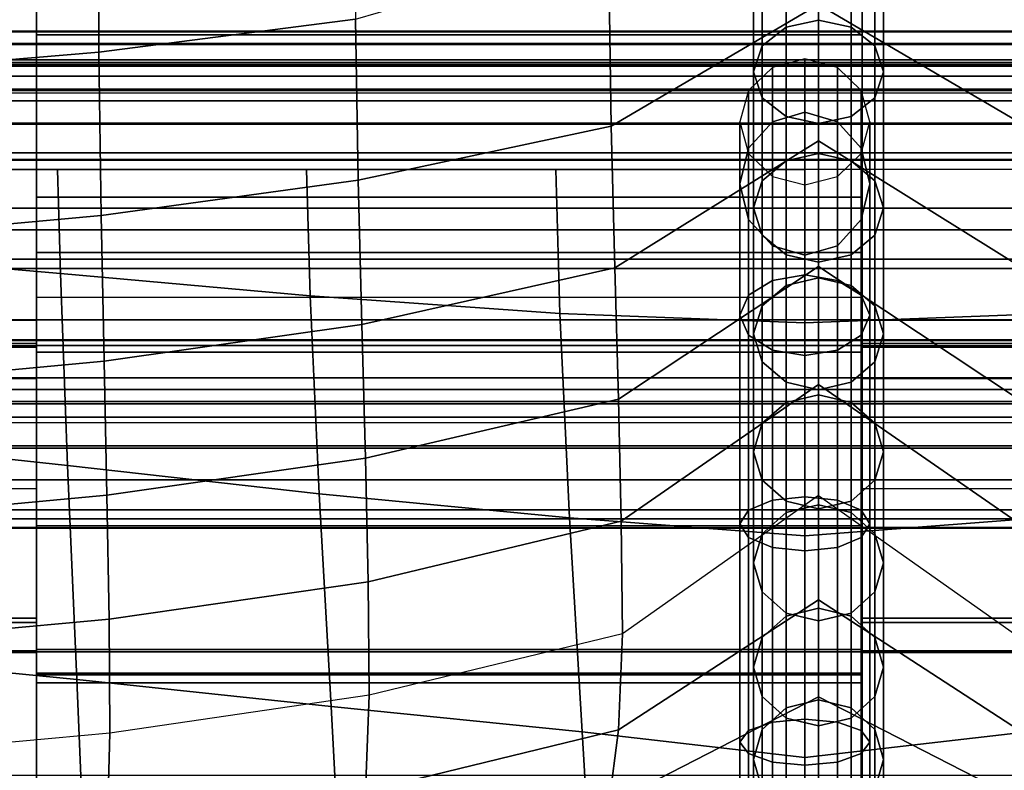
# Model space of a CAD drawing. Units: inches. Extents: x -11.8 to 11.8, y -12.4 to 12.
# Drawn here: x 5.7 to 7.2, y 4.1 to 5.2 of the extents above; entities that cross this region are included whole.
import ezdxf

# ---------------------------------------------------------------- set-up
doc = ezdxf.new("R2010")
doc.units = ezdxf.units.IN
doc.header["$MEASUREMENT"] = 0
for name, color, linetype in [('Knoll Studio Chair Belting Strap', 2, 'Continuous'), ('Knoll Studio Chair Cushion', 2, 'Continuous'), ('Knoll Studio Chair Frame', 2, 'Continuous')]:
    doc.layers.add(name, color=color, linetype=linetype)

msp = doc.modelspace()

# ---------------------------------------------------------------- linework, layer by layer
at = {"layer": 'Knoll Studio Chair Belting Strap'}
for points in [[(5.7176, 5.9289, 9.5721), (5.7176, 5.4544, 8.7926), (5.7176, 5.2142, 8.89), (5.7176, 5.6872, 9.6689)], [(6.9882, 5.9289, 9.5721), (6.9882, 5.6872, 9.6689), (6.9882, 5.2142, 8.89), (6.9882, 5.4544, 8.7926)], [(5.7176, 5.6872, 9.6689), (5.7176, 5.2142, 8.89), (6.9882, 5.2142, 8.89), (6.9882, 5.6872, 9.6689)], [(5.7176, 5.4544, 8.7926), (6.9882, 5.4544, 8.7926), (6.9882, 4.9641, 8.0228), (5.7176, 4.9641, 8.0228)], [(5.7176, 5.4544, 8.7926), (5.7176, 4.9641, 8.0228), (5.7176, 4.7256, 8.1208), (5.7176, 5.2142, 8.89)], [(6.9882, 4.9641, 8.0228), (6.9882, 5.4544, 8.7926), (6.9882, 5.2142, 8.89), (6.9882, 4.7256, 8.1208)], [(5.7176, 5.2199, 7.2186), (5.7176, 5.1685, 7.1281), (4.4471, 5.1685, 7.1281), (4.4471, 5.2199, 7.2186)], [(5.7176, 5.2189, 7.3227), (5.7176, 5.2199, 7.2186), (4.4471, 5.2199, 7.2186), (4.4471, 5.2189, 7.3227)], [(5.7176, 5.1658, 7.4122), (5.7176, 5.2189, 7.3227), (4.4471, 5.2189, 7.3227), (4.4471, 5.1658, 7.4122)], [(5.7176, 5.1685, 7.1281), (5.7176, 5.2199, 7.2186), (6.9882, 5.2199, 7.2186), (6.9882, 5.1685, 7.1281)], [(6.9882, 5.2189, 7.3227), (6.9882, 5.2199, 7.2186), (5.7176, 5.2199, 7.2186), (5.7176, 5.2189, 7.3227)], [(5.7176, 5.0263, 7.2688), (5.7176, 5.2199, 7.2186), (5.7176, 5.2189, 7.3227), (5.7176, 5.1658, 7.4122)], [(5.7176, 5.0263, 7.2688), (5.7176, 5.1685, 7.1281), (5.7176, 5.2199, 7.2186)], [(5.7176, 5.0263, 7.2688), (5.7176, 5.2199, 7.2186), (5.7176, 5.1685, 7.1281)], [(5.7176, 5.0263, 7.2688), (5.7176, 5.1658, 7.4122), (5.7176, 5.2189, 7.3227), (5.7176, 5.2199, 7.2186)], [(5.7176, 5.2189, 7.3227), (5.7176, 5.1658, 7.4122), (6.9882, 5.1658, 7.4122), (6.9882, 5.2189, 7.3227)], [(5.7176, 5.2142, 8.89), (5.7176, 4.7256, 8.1208), (6.9882, 4.7256, 8.1208), (6.9882, 5.2142, 8.89)], [(6.9882, 5.2199, 7.2186), (6.9882, 5.1685, 7.1281), (6.9882, 5.0263, 7.2688)], [(6.9882, 5.1658, 7.4122), (6.9882, 5.2189, 7.3227), (6.9882, 5.2199, 7.2186), (6.9882, 5.0263, 7.2688)], [(6.9882, 5.0263, 7.2688), (6.9882, 5.1658, 7.4122), (6.9882, 5.2189, 7.3227), (6.9882, 5.2199, 7.2186)], [(6.9882, 5.0263, 7.2688), (6.9882, 5.2199, 7.2186), (6.9882, 5.1685, 7.1281)], [(8.2588, 5.2199, 7.2186), (8.2588, 5.1685, 7.1281), (6.9882, 5.1685, 7.1281), (6.9882, 5.2199, 7.2186)], [(8.2588, 5.2189, 7.3227), (8.2588, 5.2199, 7.2186), (6.9882, 5.2199, 7.2186), (6.9882, 5.2189, 7.3227)], [(8.2588, 5.1658, 7.4122), (8.2588, 5.2189, 7.3227), (6.9882, 5.2189, 7.3227), (6.9882, 5.1658, 7.4122)], [(5.7176, 5.1685, 7.1281), (5.7176, 4.8687, 6.8252), (4.4471, 4.8687, 6.8252), (4.4471, 5.1685, 7.1281)], [(6.9882, 5.1685, 7.1281), (6.9882, 4.8687, 6.8252), (5.7176, 4.8687, 6.8252), (5.7176, 5.1685, 7.1281)], [(5.7176, 5.0263, 7.2688), (5.7176, 4.7265, 6.9659), (5.7176, 4.8687, 6.8252), (5.7176, 5.1685, 7.1281)], [(5.7176, 5.0263, 7.2688), (5.7176, 5.1685, 7.1281), (5.7176, 4.8687, 6.8252), (5.7176, 4.7265, 6.9659)], [(8.2588, 5.1685, 7.1281), (8.2588, 4.8687, 6.8252), (6.9882, 4.8687, 6.8252), (6.9882, 5.1685, 7.1281)], [(6.9882, 5.0263, 7.2688), (6.9882, 5.1685, 7.1281), (6.9882, 4.8687, 6.8252), (6.9882, 4.7265, 6.9659)], [(5.7176, 5.1658, 7.4122), (4.4471, 5.1658, 7.4122), (4.4471, 4.7751, 7.792), (5.7176, 4.7751, 7.792)], [(6.9882, 4.879, 7.691), (6.9882, 5.1658, 7.4122), (5.7176, 5.1658, 7.4122), (5.7176, 4.879, 7.691)], [(5.7176, 4.7396, 7.5477), (5.7176, 5.0263, 7.2688), (5.7176, 5.1658, 7.4122), (5.7176, 4.7751, 7.792)], [(5.7176, 4.7396, 7.5477), (5.7176, 4.879, 7.691), (5.7176, 5.1658, 7.4122), (5.7176, 5.0263, 7.2688)], [(8.2588, 5.1658, 7.4122), (6.9882, 5.1658, 7.4122), (6.9882, 4.7751, 7.792), (8.2588, 4.7751, 7.792)], [(6.9882, 4.7751, 7.792), (6.9882, 5.1658, 7.4122), (6.9882, 5.0263, 7.2688), (6.9882, 4.7396, 7.5477)], [(6.9882, 4.7396, 7.5477), (6.9882, 4.879, 7.691), (6.9882, 5.1658, 7.4122), (6.9882, 5.0263, 7.2688)], [(5.7176, 4.9641, 8.0228), (6.9882, 4.9641, 8.0228), (6.9882, 4.4583, 7.2632), (5.7176, 4.4583, 7.2632)], [(5.7176, 4.7256, 8.1208), (5.7176, 4.9641, 8.0228), (5.7176, 4.4583, 7.2632), (5.7176, 4.2318, 7.3864)], [(6.9882, 4.7256, 8.1208), (6.9882, 4.2318, 7.3864), (6.9882, 4.4583, 7.2632), (6.9882, 4.9641, 8.0228)], [(6.9882, 4.8103, 7.7347), (6.9882, 4.879, 7.691), (5.7176, 4.879, 7.691), (5.7176, 4.8103, 7.7347)], [(5.7176, 4.879, 7.691), (5.7176, 4.7396, 7.5477), (5.7176, 4.8103, 7.7347)], [(6.9882, 4.879, 7.691), (6.9882, 4.8103, 7.7347), (6.9882, 4.7396, 7.5477)], [(5.7176, 4.8687, 6.8252), (5.7176, 4.7756, 6.772), (4.4471, 4.7756, 6.772), (4.4471, 4.8687, 6.8252)], [(5.7176, 4.7756, 6.772), (5.7176, 4.8687, 6.8252), (6.9882, 4.8687, 6.8252), (6.9882, 4.7756, 6.772)], [(5.7176, 4.8687, 6.8252), (5.7176, 4.7265, 6.9659), (5.7176, 4.6685, 6.7745), (5.7176, 4.7756, 6.772)], [(5.7176, 4.7265, 6.9659), (5.7176, 4.8687, 6.8252), (5.7176, 4.7756, 6.772), (5.7176, 4.6685, 6.7745)], [(6.9882, 4.7265, 6.9659), (6.9882, 4.8687, 6.8252), (6.9882, 4.7756, 6.772), (6.9882, 4.6685, 6.7745)], [(8.2588, 4.8687, 6.8252), (8.2588, 4.7756, 6.772), (6.9882, 4.7756, 6.772), (6.9882, 4.8687, 6.8252)], [(5.7176, 4.7396, 7.5477), (5.7176, 4.4583, 7.2632), (5.7176, 4.7806, 7.7434), (5.7176, 4.8103, 7.7347)], [(6.9882, 4.7396, 7.5477), (6.9882, 4.8103, 7.7347), (6.9882, 4.7806, 7.7434), (6.9882, 4.4583, 7.2632)], [(5.7176, 4.7756, 6.772), (5.7176, 4.6685, 6.7745), (4.4471, 4.6685, 6.7745), (4.4471, 4.7756, 6.772)], [(4.4471, 4.7751, 7.792), (4.4471, 4.7334, 7.8232), (5.7176, 4.7334, 7.8232), (5.7176, 4.7751, 7.792)], [(6.9882, 4.7756, 6.772), (6.9882, 4.6685, 6.7745), (5.7176, 4.6685, 6.7745), (5.7176, 4.7756, 6.772)], [(5.7176, 4.7396, 7.5477), (5.7176, 4.7751, 7.792), (5.7176, 4.7334, 7.8232), (5.7176, 4.685, 7.8425)], [(8.2588, 4.7756, 6.772), (8.2588, 4.6685, 6.7745), (6.9882, 4.6685, 6.7745), (6.9882, 4.7756, 6.772)], [(6.9882, 4.7751, 7.792), (6.9882, 4.7334, 7.8232), (8.2588, 4.7334, 7.8232), (8.2588, 4.7751, 7.792)], [(6.9882, 4.7751, 7.792), (6.9882, 4.7396, 7.5477), (6.9882, 4.685, 7.8425), (6.9882, 4.7334, 7.8232)], [(5.7176, -11.5458, 11.7381), (4.4471, -11.5458, 11.7381), (4.4471, 4.7396, 7.5477), (5.7176, 4.7396, 7.5477)], [(4.4471, 4.7334, 7.8232), (4.4471, 4.685, 7.8425), (5.7176, 4.685, 7.8425), (5.7176, 4.7334, 7.8232)], [(5.7176, 4.3161, 7.4039), (5.7176, 4.4583, 7.2632), (5.7176, 4.7396, 7.5477), (5.7176, 4.5153, 7.6054)], [(5.7176, 4.7396, 7.5477), (5.7176, 4.685, 7.8425), (5.7176, -11.509, 11.9619), (5.7176, -11.5458, 11.7381)], [(6.9882, 4.4583, 7.2632), (6.9882, 4.3161, 7.4039), (6.9882, 4.5153, 7.6054), (6.9882, 4.7396, 7.5477)], [(6.9882, 4.685, 7.8425), (6.9882, 4.7396, 7.5477), (6.9882, -11.5458, 11.7381), (6.9882, -11.509, 11.9619)], [(8.2588, -11.5458, 11.7381), (6.9882, -11.5458, 11.7381), (6.9882, 4.7396, 7.5477), (8.2588, 4.7396, 7.5477)], [(6.9882, 4.7334, 7.8232), (6.9882, 4.685, 7.8425), (8.2588, 4.685, 7.8425), (8.2588, 4.7334, 7.8232)], [(5.7176, 4.6685, 6.7745), (5.7176, 4.7265, 6.9659), (5.7176, 4.578, 6.8319)], [(5.7176, 4.7265, 6.9659), (5.7176, 4.6685, 6.7745), (5.7176, 4.578, 6.8319)], [(5.7176, 4.578, 6.8319), (5.7176, 4.7265, 6.9659), (5.7176, 4.4583, 7.2632), (5.7176, 4.3098, 7.1293)], [(5.7176, 4.7265, 6.9659), (5.7176, 4.578, 6.8319), (5.7176, 4.268, 7.1756), (5.7176, 4.4583, 7.2632)], [(5.7176, 4.7256, 8.1208), (5.7176, 4.2318, 7.3864), (6.9882, 4.2318, 7.3864), (6.9882, 4.7256, 8.1208)], [(6.9882, 4.7265, 6.9659), (6.9882, 4.6685, 6.7745), (6.9882, 4.578, 6.8319)], [(6.9882, 4.7265, 6.9659), (6.9882, 4.578, 6.8319), (6.9882, 4.3098, 7.1293), (6.9882, 4.4583, 7.2632)], [(6.9882, 4.7265, 6.9659), (6.9882, 4.578, 6.8319), (6.9882, 4.268, 7.1756), (6.9882, 4.4583, 7.2632)], [(4.4471, -11.509, 11.9619), (5.7176, -11.509, 11.9619), (5.7176, 4.685, 7.8425), (4.4471, 4.685, 7.8425)], [(6.9882, -11.509, 11.9619), (8.2588, -11.509, 11.9619), (8.2588, 4.685, 7.8425), (6.9882, 4.685, 7.8425)], [(5.7176, 4.6685, 6.7745), (5.7176, 4.578, 6.8319), (4.4471, 4.578, 6.8319), (4.4471, 4.6685, 6.7745)], [(5.7176, 4.578, 6.8319), (5.7176, 4.6685, 6.7745), (6.9882, 4.6685, 6.7745), (6.9882, 4.578, 6.8319)], [(8.2588, 4.6685, 6.7745), (8.2588, 4.578, 6.8319), (6.9882, 4.578, 6.8319), (6.9882, 4.6685, 6.7745)], [(5.7176, 4.578, 6.8319), (5.7176, 4.3098, 7.1293), (4.4471, 4.3098, 7.1293), (4.4471, 4.578, 6.8319)], [(5.7176, 4.268, 7.1756), (5.7176, 4.578, 6.8319), (6.9882, 4.578, 6.8319), (6.9882, 4.268, 7.1756)], [(8.2588, 4.578, 6.8319), (8.2588, 4.3098, 7.1293), (6.9882, 4.3098, 7.1293), (6.9882, 4.578, 6.8319)], [(5.7176, 4.3161, 7.4039), (5.7176, 4.5153, 7.6054), (4.4471, 4.5153, 7.6054), (4.4471, 4.3161, 7.4039)], [(8.2588, 4.3161, 7.4039), (8.2588, 4.5153, 7.6054), (6.9882, 4.5153, 7.6054), (6.9882, 4.3161, 7.4039)], [(5.7176, 4.4583, 7.2632), (5.7176, 4.268, 7.1756), (5.7176, 4.2291, 7.2395), (5.7176, 4.2165, 7.3132)], [(5.7176, 4.4583, 7.2632), (5.7176, 4.2165, 7.3132), (5.7176, 4.2318, 7.3864)], [(5.7176, 4.2658, 7.3176), (5.7176, 4.4583, 7.2632), (5.7176, 4.3161, 7.4039)], [(5.7176, 4.3098, 7.1293), (5.7176, 4.4583, 7.2632), (5.7176, 4.2658, 7.3176), (5.7176, 4.2635, 7.2178)], [(6.9882, 4.4583, 7.2632), (6.9882, 4.2165, 7.3132), (6.9882, 4.2318, 7.3864)], [(6.9882, 4.4583, 7.2632), (6.9882, 4.268, 7.1756), (6.9882, 4.2291, 7.2395), (6.9882, 4.2165, 7.3132)], [(6.9882, 4.4583, 7.2632), (6.9882, 4.3098, 7.1293), (6.9882, 4.2635, 7.2178), (6.9882, 4.2658, 7.3176)], [(6.9882, 4.4583, 7.2632), (6.9882, 4.2658, 7.3176), (6.9882, 4.3161, 7.4039)], [(5.7176, 4.2658, 7.3176), (5.7176, 4.3161, 7.4039), (4.4471, 4.3161, 7.4039), (4.4471, 4.2658, 7.3176)], [(5.7176, 4.3098, 7.1293), (5.7176, 4.2635, 7.2178), (4.4471, 4.2635, 7.2178), (4.4471, 4.3098, 7.1293)], [(8.2588, 4.2658, 7.3176), (8.2588, 4.3161, 7.4039), (6.9882, 4.3161, 7.4039), (6.9882, 4.2658, 7.3176)], [(8.2588, 4.3098, 7.1293), (8.2588, 4.2635, 7.2178), (6.9882, 4.2635, 7.2178), (6.9882, 4.3098, 7.1293)], [(5.7176, 4.2635, 7.2178), (5.7176, 4.2658, 7.3176), (4.4471, 4.2658, 7.3176), (4.4471, 4.2635, 7.2178)], [(5.7176, 4.2291, 7.2395), (5.7176, 4.268, 7.1756), (6.9882, 4.268, 7.1756), (6.9882, 4.2291, 7.2395)], [(8.2588, 4.2635, 7.2178), (8.2588, 4.2658, 7.3176), (6.9882, 4.2658, 7.3176), (6.9882, 4.2635, 7.2178)], [(5.7176, 4.2318, 7.3864), (5.7176, 4.2165, 7.3132), (6.9882, 4.2165, 7.3132), (6.9882, 4.2318, 7.3864)], [(5.7176, 4.2165, 7.3132), (5.7176, 4.2291, 7.2395), (6.9882, 4.2291, 7.2395), (6.9882, 4.2165, 7.3132)]]:
    msp.add_3dface(points, dxfattribs=at)
at = {"layer": 'Knoll Studio Chair Cushion'}
for points in [[(5.8125, 5.5077, 15.0127), (6.207, 5.5526, 14.9949), (6.2087, 5.2381, 14.8492), (5.8138, 5.1876, 14.8745)], [(6.5978, 5.3516, 14.7964), (6.921, 5.5312, 14.7238), (6.921, 5.2607, 14.4963), (6.6021, 5.0736, 14.5719)], [(7.2441, 5.3516, 14.7964), (6.921, 5.5312, 14.7238), (6.921, 5.2607, 14.4963), (7.2399, 5.0736, 14.5719)], [(5.416, 5.4793, 15.0239), (5.8125, 5.5077, 15.0127), (5.8138, 5.1876, 14.8745), (5.417, 5.154, 14.8931)], [(6.871, 5.4843, 14.7096), (6.921, 5.493, 14.7011), (6.921, 5.2369, 14.4887), (6.871, 5.2262, 14.4952)], [(6.971, 5.4843, 14.7096), (6.971, 5.2262, 14.4952), (6.921, 5.2369, 14.4887), (6.921, 5.493, 14.7011)], [(6.8344, 5.4604, 14.7329), (6.871, 5.4843, 14.7096), (6.871, 5.2262, 14.4952), (6.8344, 5.1971, 14.513)], [(7.0076, 5.4604, 14.7329), (7.0076, 5.1971, 14.513), (6.971, 5.2262, 14.4952), (6.971, 5.4843, 14.7096)], [(6.821, 5.4278, 14.7647), (6.8344, 5.4604, 14.7329), (6.8344, 5.1971, 14.513), (6.821, 5.1572, 14.5372)], [(7.021, 5.4278, 14.7647), (7.021, 5.1572, 14.5372), (7.0076, 5.1971, 14.513), (7.0076, 5.4604, 14.7329)], [(6.8344, 5.3952, 14.7965), (6.821, 5.4278, 14.7647), (6.821, 5.1572, 14.5372), (6.8344, 5.1174, 14.5615)], [(7.0076, 5.3952, 14.7965), (7.0076, 5.1174, 14.5615), (7.021, 5.1572, 14.5372), (7.021, 5.4278, 14.7647)], [(-11.479, 5.1507, 10.583), (-11.479, 5.3943, 10.4873), (11.4863, 5.3943, 10.4873), (11.4863, 5.1507, 10.583)], [(6.871, 5.3713, 14.8197), (6.8344, 5.3952, 14.7965), (6.8344, 5.1174, 14.5615), (6.871, 5.0883, 14.5792)], [(6.971, 5.3713, 14.8197), (6.971, 5.0883, 14.5792), (7.0076, 5.1174, 14.5615), (7.0076, 5.3952, 14.7965)], [(6.921, 5.3626, 14.8283), (6.871, 5.3713, 14.8197), (6.871, 5.0883, 14.5792), (6.921, 5.0776, 14.5857)], [(6.921, 5.3626, 14.8283), (6.921, 5.0776, 14.5857), (6.971, 5.0883, 14.5792), (6.971, 5.3713, 14.8197)], [(6.2087, 5.2381, 14.8492), (6.5978, 5.3516, 14.7964), (6.6021, 5.0736, 14.5719), (6.2128, 4.9907, 14.6087)], [(6.6021, 5.0736, 14.5719), (6.921, 5.2607, 14.4963), (6.921, 5.0512, 14.2353), (6.6077, 4.8555, 14.3139)], [(7.2399, 5.0736, 14.5719), (6.921, 5.2607, 14.4963), (6.921, 5.0512, 14.2353), (7.2343, 4.8555, 14.3139)], [(5.8138, 5.1876, 14.8745), (6.2087, 5.2381, 14.8492), (6.2128, 4.9907, 14.6087), (5.8172, 4.9362, 14.6355)], [(6.871, 5.2262, 14.4952), (6.921, 5.2369, 14.4887), (6.921, 5.0313, 14.2325), (6.871, 5.0201, 14.2383)], [(6.971, 5.2262, 14.4952), (6.971, 5.0201, 14.2383), (6.921, 5.0313, 14.2325), (6.921, 5.2369, 14.4887)], [(6.8344, 5.1971, 14.513), (6.871, 5.2262, 14.4952), (6.871, 5.0201, 14.2383), (6.8344, 4.9895, 14.2543)], [(7.0076, 5.1971, 14.513), (7.0076, 4.9895, 14.2543), (6.971, 5.0201, 14.2383), (6.971, 5.2262, 14.4952)], [(11.5, 5.1994, 10.1212), (11.5, 5.2011, 10.1737), (-11.5, 5.2011, 10.1737), (-11.5, 5.1994, 10.1212)], [(11.5, 5.2011, 10.1737), (11.5, 5.1758, 10.2198), (-11.5, 5.1758, 10.2198), (-11.5, 5.2011, 10.1737)], [(11.5, 5.1715, 10.0767), (11.5, 5.1994, 10.1212), (-11.5, 5.1994, 10.1212), (-11.5, 5.1715, 10.0767)], [(6.821, 5.1572, 14.5372), (6.8344, 5.1971, 14.513), (6.8344, 4.9895, 14.2543), (6.821, 4.9477, 14.2761)], [(7.021, 5.1572, 14.5372), (7.021, 4.9477, 14.2761), (7.0076, 4.9895, 14.2543), (7.0076, 5.1971, 14.513)], [(5.417, 5.154, 14.8931), (5.8138, 5.1876, 14.8745), (5.8172, 4.9362, 14.6355), (5.4193, 4.8995, 14.6553)], [(11.5, 5.1758, 10.2198), (11.5, 5.1307, 10.2467), (-11.5, 5.1307, 10.2467), (-11.5, 5.1758, 10.2198)], [(11.5, 5.1248, 10.0526), (11.5, 5.1715, 10.0767), (-11.5, 5.1715, 10.0767), (-11.5, 5.1248, 10.0526)], [(6.9, 5.1771, 10.1298), (6.85, 5.1641, 10.1331), (6.85, 5.0803, 10.3043), (6.9, 5.0951, 10.3079)], [(6.95, 5.0803, 10.3043), (6.95, 5.1641, 10.1331), (6.9, 5.1771, 10.1298), (6.9, 5.0951, 10.3079)], [(6.85, 5.1641, 10.1331), (6.8134, 5.1286, 10.1421), (6.8134, 5.04, 10.2943), (6.85, 5.0803, 10.3043)], [(6.8344, 5.1174, 14.5615), (6.821, 5.1572, 14.5372), (6.821, 4.9477, 14.2761), (6.8344, 4.906, 14.298)], [(6.9866, 5.04, 10.2943), (6.9866, 5.1286, 10.1421), (6.95, 5.1641, 10.1331), (6.95, 5.0803, 10.3043)], [(7.0076, 5.1174, 14.5615), (7.0076, 4.906, 14.298), (7.021, 4.9477, 14.2761), (7.021, 5.1572, 14.5372)], [(-11.479, 4.9141, 10.6972), (-11.479, 5.1507, 10.583), (11.4863, 5.1507, 10.583), (11.4863, 4.9141, 10.6972)], [(11.5, 5.1307, 10.2467), (11.5, 5.0782, 10.2471), (-11.5, 5.0782, 10.2471), (-11.5, 5.1307, 10.2467)], [(11.5, 5.1248, 10.0526), (11.5, 5.1285, 9.7935), (-11.5, 5.1285, 9.7935), (-11.5, 5.1248, 10.0526)], [(11.5, 5.1285, 9.7935), (11.5, 5.1125, 9.5328), (-11.5, 5.1125, 9.5328), (-11.5, 5.1285, 9.7935)], [(6.8134, 5.1286, 10.1421), (6.8, 5.0802, 10.1545), (6.8, 4.985, 10.2806), (6.8134, 5.04, 10.2943)], [(7, 4.985, 10.2806), (7, 5.0802, 10.1545), (6.9866, 5.1286, 10.1421), (6.9866, 5.04, 10.2943)], [(11.5, 5.1125, 9.5328), (11.5, 5.0768, 9.2729), (-11.5, 5.0768, 9.2729), (-11.5, 5.1125, 9.5328)], [(6.871, 5.0883, 14.5792), (6.8344, 5.1174, 14.5615), (6.8344, 4.906, 14.298), (6.871, 4.8754, 14.3139)], [(6.971, 5.0883, 14.5792), (6.971, 4.8754, 14.3139), (7.0076, 4.906, 14.298), (7.0076, 5.1174, 14.5615)], [(6.9, 4.8446, 10.6055), (6.9, 5.0951, 10.3079), (6.85, 5.0803, 10.3043), (6.85, 4.8363, 10.5947)], [(6.95, 5.0803, 10.3043), (6.9, 5.0951, 10.3079), (6.9, 4.8446, 10.6055), (6.95, 4.8363, 10.5947)], [(11.5, 5.0782, 10.2471), (11.5, 5.0328, 10.2208), (-11.5, 5.0328, 10.2208), (-11.5, 5.0782, 10.2471)], [(11.5, 5.0768, 9.2729), (11.5, 5.0215, 9.0157), (-11.5, 5.0215, 9.0157), (-11.5, 5.0768, 9.2729)], [(6.8, 5.0802, 10.1545), (6.8134, 5.0317, 10.1668), (6.8134, 4.9299, 10.267), (6.8, 4.985, 10.2806)], [(6.85, 4.8363, 10.5947), (6.85, 5.0803, 10.3043), (6.8134, 5.04, 10.2943), (6.8134, 4.8136, 10.5652)], [(6.921, 5.0776, 14.5857), (6.871, 5.0883, 14.5792), (6.871, 4.8754, 14.3139), (6.921, 4.8642, 14.3198)], [(6.921, 5.0776, 14.5857), (6.921, 4.8642, 14.3198), (6.971, 4.8754, 14.3139), (6.971, 5.0883, 14.5792)], [(6.9866, 5.04, 10.2943), (6.95, 5.0803, 10.3043), (6.95, 4.8363, 10.5947), (6.9866, 4.8136, 10.5652)], [(6.9866, 4.9299, 10.267), (6.9866, 5.0317, 10.1668), (7, 5.0802, 10.1545), (7, 4.985, 10.2806)], [(6.2128, 4.9907, 14.6087), (6.6021, 5.0736, 14.5719), (6.6077, 4.8555, 14.3139), (6.2182, 4.7683, 14.3517)], [(6.6077, 4.8555, 14.3139), (6.921, 5.0512, 14.2353), (6.921, 4.8574, 13.966), (6.6132, 4.6534, 14.0475)], [(7.2343, 4.8555, 14.3139), (6.921, 5.0512, 14.2353), (6.921, 4.8574, 13.966), (7.2287, 4.6534, 14.0475)], [(11.5, 5.0328, 10.2208), (11.5, 5.0069, 10.1751), (-11.5, 5.0069, 10.1751), (-11.5, 5.0328, 10.2208)], [(6.8134, 4.8136, 10.5652), (6.8134, 5.04, 10.2943), (6.8, 4.985, 10.2806), (6.8, 4.7827, 10.5249)], [(6.8134, 5.0317, 10.1668), (6.85, 4.9963, 10.1758), (6.85, 4.8896, 10.257), (6.8134, 4.9299, 10.267)], [(6.871, 5.0201, 14.2383), (6.921, 5.0313, 14.2325), (6.921, 4.8399, 13.9665), (6.871, 4.8284, 13.9719)], [(6.971, 5.0201, 14.2383), (6.971, 4.8284, 13.9719), (6.921, 4.8399, 13.9665), (6.921, 5.0313, 14.2325)], [(6.95, 4.8896, 10.257), (6.95, 4.9963, 10.1758), (6.9866, 5.0317, 10.1668), (6.9866, 4.9299, 10.267)], [(7, 4.985, 10.2806), (6.9866, 5.04, 10.2943), (6.9866, 4.8136, 10.5652), (7, 4.7827, 10.5249)], [(11.5, 5.0215, 9.0157), (11.5, 4.9472, 8.7634), (-11.5, 4.9472, 8.7634), (-11.5, 5.0215, 9.0157)], [(6.8344, 4.9895, 14.2543), (6.871, 5.0201, 14.2383), (6.871, 4.8284, 13.9719), (6.8344, 4.7969, 13.9866)], [(7.0076, 4.9895, 14.2543), (7.0076, 4.7969, 13.9866), (6.971, 4.8284, 13.9719), (6.971, 5.0201, 14.2383)], [(5.3697, 4.8803, 10.5357), (5.3667, 5.0069, 10.1751), (5.75, 5.0069, 10.1751), (5.7544, 4.8467, 10.5108)], [(5.7544, 4.8467, 10.5108), (5.75, 5.0069, 10.1751), (6.1333, 5.0069, 10.1751), (6.1389, 4.8127, 10.4843)], [(6.1389, 4.8127, 10.4843), (6.1333, 5.0069, 10.1751), (6.5167, 5.0069, 10.1751), (6.5227, 4.7855, 10.4598)], [(6.5227, 4.7855, 10.4598), (6.5167, 5.0069, 10.1751), (6.9, 5.0069, 10.1751), (6.9, 4.7711, 10.436)], [(7.2773, 4.7855, 10.4598), (7.2833, 5.0069, 10.1751), (6.9, 5.0069, 10.1751), (6.9, 4.7711, 10.436)], [(5.8172, 4.9362, 14.6355), (6.2128, 4.9907, 14.6087), (6.2182, 4.7683, 14.3517), (5.8216, 4.7118, 14.3783)], [(6.8, 4.7827, 10.5249), (6.8, 4.985, 10.2806), (6.8134, 4.9299, 10.267), (6.8134, 4.7517, 10.4846)], [(6.821, 4.9477, 14.2761), (6.8344, 4.9895, 14.2543), (6.8344, 4.7969, 13.9866), (6.821, 4.754, 14.0068)], [(6.85, 4.9963, 10.1758), (6.9, 4.9833, 10.1791), (6.9, 4.8748, 10.2533), (6.85, 4.8896, 10.257)], [(6.9, 4.8748, 10.2533), (6.9, 4.9833, 10.1791), (6.95, 4.9963, 10.1758), (6.95, 4.8896, 10.257)], [(6.9866, 4.9299, 10.267), (7, 4.985, 10.2806), (7, 4.7827, 10.5249), (6.9866, 4.7517, 10.4846)], [(7.021, 4.9477, 14.2761), (7.021, 4.754, 14.0068), (7.0076, 4.7969, 13.9866), (7.0076, 4.9895, 14.2543)], [(11.5, 4.9472, 8.7634), (11.5, 4.8543, 8.5179), (-11.5, 4.8543, 8.5179), (-11.5, 4.9472, 8.7634)], [(6.8344, 4.906, 14.298), (6.821, 4.9477, 14.2761), (6.821, 4.754, 14.0068), (6.8344, 4.711, 14.027)], [(7.0076, 4.906, 14.298), (7.0076, 4.711, 14.027), (7.021, 4.754, 14.0068), (7.021, 4.9477, 14.2761)], [(5.4193, 4.8995, 14.6553), (5.8172, 4.9362, 14.6355), (5.8216, 4.7118, 14.3783), (5.4223, 4.6744, 14.3974)], [(6.8134, 4.7517, 10.4846), (6.8134, 4.9299, 10.267), (6.85, 4.8896, 10.257), (6.85, 4.729, 10.4551)], [(6.95, 4.8896, 10.257), (6.9866, 4.9299, 10.267), (6.9866, 4.7517, 10.4846), (6.95, 4.729, 10.4551)], [(-11.479, 4.6863, 10.829), (-11.479, 4.9141, 10.6972), (11.4863, 4.9141, 10.6972), (11.4863, 4.6863, 10.829)], [(6.871, 4.8754, 14.3139), (6.8344, 4.906, 14.298), (6.8344, 4.711, 14.027), (6.871, 4.6796, 14.0418)], [(6.971, 4.8754, 14.3139), (6.971, 4.6796, 14.0418), (7.0076, 4.711, 14.027), (7.0076, 4.906, 14.298)], [(5.3773, 4.5932, 10.8161), (5.3697, 4.8803, 10.5357), (5.7544, 4.8467, 10.5108), (5.7655, 4.5512, 10.7738)], [(6.85, 4.729, 10.4551), (6.85, 4.8896, 10.257), (6.9, 4.8748, 10.2533), (6.9, 4.7207, 10.4443)], [(6.9, 4.8748, 10.2533), (6.95, 4.8896, 10.257), (6.95, 4.729, 10.4551), (6.9, 4.7207, 10.4443)], [(6.921, 4.8642, 14.3198), (6.871, 4.8754, 14.3139), (6.871, 4.6796, 14.0418), (6.921, 4.668, 14.0472)], [(6.921, 4.8642, 14.3198), (6.921, 4.668, 14.0472), (6.971, 4.6796, 14.0418), (6.971, 4.8754, 14.3139)], [(11.5, 4.8543, 8.5179), (11.5, 4.7438, 8.2813), (-11.5, 4.7438, 8.2813), (-11.5, 4.8543, 8.5179)], [(6.2182, 4.7683, 14.3517), (6.6077, 4.8555, 14.3139), (6.6132, 4.6534, 14.0475), (6.2237, 4.5628, 14.0856)], [(6.6132, 4.6534, 14.0475), (6.921, 4.8574, 13.966), (6.921, 4.6758, 13.6909), (6.6175, 4.4655, 13.7745)], [(7.2287, 4.6534, 14.0475), (6.921, 4.8574, 13.966), (6.921, 4.6758, 13.6909), (7.2245, 4.4655, 13.7745)], [(5.7655, 4.5512, 10.7738), (5.7544, 4.8467, 10.5108), (6.1389, 4.8127, 10.4843), (6.1528, 4.5076, 10.7254)], [(6.85, 4.4977, 10.7782), (6.85, 4.8363, 10.5947), (6.8134, 4.8136, 10.5652), (6.8134, 4.4824, 10.7449)], [(6.9, 4.5033, 10.7903), (6.9, 4.8446, 10.6055), (6.85, 4.8363, 10.5947), (6.85, 4.4977, 10.7782)], [(6.871, 4.8284, 13.9719), (6.921, 4.8399, 13.9665), (6.921, 4.66, 13.6941), (6.871, 4.6483, 13.6991)], [(6.95, 4.8363, 10.5947), (6.9, 4.8446, 10.6055), (6.9, 4.5033, 10.7903), (6.95, 4.4977, 10.7782)], [(6.971, 4.8284, 13.9719), (6.971, 4.6483, 13.6991), (6.921, 4.66, 13.6941), (6.921, 4.8399, 13.9665)], [(6.9866, 4.8136, 10.5652), (6.95, 4.8363, 10.5947), (6.95, 4.4977, 10.7782), (6.9866, 4.4824, 10.7449)], [(6.8344, 4.7969, 13.9866), (6.871, 4.8284, 13.9719), (6.871, 4.6483, 13.6991), (6.8344, 4.6162, 13.7129)], [(7.0076, 4.7969, 13.9866), (7.0076, 4.6162, 13.7129), (6.971, 4.6483, 13.6991), (6.971, 4.8284, 13.9719)], [(6.1528, 4.5076, 10.7254), (6.1389, 4.8127, 10.4843), (6.5227, 4.7855, 10.4598), (6.5378, 4.4705, 10.6742)], [(6.8134, 4.4824, 10.7449), (6.8134, 4.8136, 10.5652), (6.8, 4.7827, 10.5249), (6.8, 4.4615, 10.6994)], [(7, 4.7827, 10.5249), (6.9866, 4.8136, 10.5652), (6.9866, 4.4824, 10.7449), (7, 4.4615, 10.6994)], [(6.821, 4.754, 14.0068), (6.8344, 4.7969, 13.9866), (6.8344, 4.6162, 13.7129), (6.821, 4.5723, 13.7318)], [(7.021, 4.754, 14.0068), (7.021, 4.5723, 13.7318), (7.0076, 4.6162, 13.7129), (7.0076, 4.7969, 13.9866)], [(6.5378, 4.4705, 10.6742), (6.5227, 4.7855, 10.4598), (6.9, 4.7711, 10.436), (6.9, 4.4432, 10.6043)], [(6.8, 4.4615, 10.6994), (6.8, 4.7827, 10.5249), (6.8134, 4.7517, 10.4846), (6.8134, 4.4406, 10.6539)], [(7.2622, 4.4705, 10.6742), (7.2773, 4.7855, 10.4598), (6.9, 4.7711, 10.436), (6.9, 4.4432, 10.6043)], [(6.9866, 4.7517, 10.4846), (7, 4.7827, 10.5249), (7, 4.4615, 10.6994), (6.9866, 4.4406, 10.6539)], [(5.8216, 4.7118, 14.3783), (6.2182, 4.7683, 14.3517), (6.2237, 4.5628, 14.0856), (5.826, 4.5054, 14.1112)], [(11.5, 4.7438, 8.2813), (11.5, 4.6168, 8.0554), (-11.5, 4.6168, 8.0554), (-11.5, 4.7438, 8.2813)], [(6.8134, 4.4406, 10.6539), (6.8134, 4.7517, 10.4846), (6.85, 4.729, 10.4551), (6.85, 4.4253, 10.6206)], [(6.8344, 4.711, 14.027), (6.821, 4.754, 14.0068), (6.821, 4.5723, 13.7318), (6.8344, 4.5285, 13.7506)], [(6.95, 4.729, 10.4551), (6.9866, 4.7517, 10.4846), (6.9866, 4.4406, 10.6539), (6.95, 4.4253, 10.6206)], [(7.0076, 4.711, 14.027), (7.0076, 4.5285, 13.7506), (7.021, 4.5723, 13.7318), (7.021, 4.754, 14.0068)], [(6.85, 4.4253, 10.6206), (6.85, 4.729, 10.4551), (6.9, 4.7207, 10.4443), (6.9, 4.4197, 10.6085)], [(6.9, 4.7207, 10.4443), (6.95, 4.729, 10.4551), (6.95, 4.4253, 10.6206), (6.9, 4.4197, 10.6085)], [(5.4223, 4.6744, 14.3974), (5.8216, 4.7118, 14.3783), (5.826, 4.5054, 14.1112), (5.4254, 4.4682, 14.1289)], [(6.871, 4.6796, 14.0418), (6.8344, 4.711, 14.027), (6.8344, 4.5285, 13.7506), (6.871, 4.4964, 13.7644)], [(6.971, 4.6796, 14.0418), (6.971, 4.4964, 13.7644), (7.0076, 4.5285, 13.7506), (7.0076, 4.711, 14.027)], [(-11.479, 4.4693, 10.9773), (-11.479, 4.6863, 10.829), (11.4863, 4.6863, 10.829), (11.4863, 4.4693, 10.9773)], [(6.6175, 4.4655, 13.7745), (6.921, 4.6758, 13.6909), (6.921, 4.5049, 13.4113), (6.6192, 4.292, 13.4954)], [(6.921, 4.668, 14.0472), (6.871, 4.6796, 14.0418), (6.871, 4.4964, 13.7644), (6.921, 4.4847, 13.7695)], [(6.921, 4.668, 14.0472), (6.921, 4.4847, 13.7695), (6.971, 4.4964, 13.7644), (6.971, 4.6796, 14.0418)], [(7.2245, 4.4655, 13.7745), (6.921, 4.6758, 13.6909), (6.921, 4.5049, 13.4113), (7.2227, 4.292, 13.4954)], [(6.2237, 4.5628, 14.0856), (6.6132, 4.6534, 14.0475), (6.6175, 4.4655, 13.7745), (6.2278, 4.3724, 13.8124)], [(6.871, 4.6483, 13.6991), (6.921, 4.66, 13.6941), (6.921, 4.4906, 13.4169), (6.871, 4.4787, 13.4216)], [(6.971, 4.6483, 13.6991), (6.971, 4.4787, 13.4216), (6.921, 4.4906, 13.4169), (6.921, 4.66, 13.6941)], [(-11.5, 4.6462, 8.0119), (-11.5, 4.6496, 7.9595), (11.5, 4.6496, 7.9595), (11.5, 4.6462, 8.0119)], [(-11.5, 4.6496, 7.9595), (-11.5, 4.6259, 7.9126), (11.5, 4.6259, 7.9126), (11.5, 4.6496, 7.9595)], [(-11.5, 4.6168, 8.0554), (-11.5, 4.6462, 8.0119), (11.5, 4.6462, 8.0119), (11.5, 4.6168, 8.0554)], [(6.8344, 4.6162, 13.7129), (6.871, 4.6483, 13.6991), (6.871, 4.4787, 13.4216), (6.8344, 4.446, 13.4345)], [(7.0076, 4.6162, 13.7129), (7.0076, 4.446, 13.4345), (6.971, 4.4787, 13.4216), (6.971, 4.6483, 13.6991)], [(-11.5, 4.6259, 7.9126), (-11.5, 4.5817, 7.8842), (11.5, 4.5817, 7.8842), (11.5, 4.6259, 7.9126)], [(6.821, 4.5723, 13.7318), (6.8344, 4.6162, 13.7129), (6.8344, 4.446, 13.4345), (6.821, 4.4015, 13.4521)], [(7.021, 4.5723, 13.7318), (7.021, 4.4015, 13.4521), (7.0076, 4.446, 13.4345), (7.0076, 4.6162, 13.7129)], [(5.3872, 4.2605, 11.0448), (5.3773, 4.5932, 10.8161), (5.7655, 4.5512, 10.7738), (5.7799, 4.2219, 10.998)], [(-11.5, 4.5817, 7.8842), (-11.5, 4.5292, 7.8821), (11.5, 4.5292, 7.8821), (11.5, 4.5817, 7.8842)], [(5.826, 4.5054, 14.1112), (6.2237, 4.5628, 14.0856), (6.2278, 4.3724, 13.8124), (5.8294, 4.3146, 13.8368)], [(6.8344, 4.5285, 13.7506), (6.821, 4.5723, 13.7318), (6.821, 4.4015, 13.4521), (6.8344, 4.3569, 13.4697)], [(7.0076, 4.5285, 13.7506), (7.0076, 4.3569, 13.4697), (7.021, 4.4015, 13.4521), (7.021, 4.5723, 13.7318)], [(5.7799, 4.2219, 10.998), (5.7655, 4.5512, 10.7738), (6.1528, 4.5076, 10.7254), (6.1709, 4.1803, 10.9395)], [(-11.5, 4.5292, 7.8821), (-11.5, 4.4829, 7.9069), (11.5, 4.4829, 7.9069), (11.5, 4.5292, 7.8821)], [(6.871, 4.4964, 13.7644), (6.8344, 4.5285, 13.7506), (6.8344, 4.3569, 13.4697), (6.871, 4.3242, 13.4826)], [(6.971, 4.4964, 13.7644), (6.971, 4.3242, 13.4826), (7.0076, 4.3569, 13.4697), (7.0076, 4.5285, 13.7506)], [(5.4254, 4.4682, 14.1289), (5.826, 4.5054, 14.1112), (5.8294, 4.3146, 13.8368), (5.4277, 4.2778, 13.8528)], [(6.1709, 4.1803, 10.9395), (6.1528, 4.5076, 10.7254), (6.5378, 4.4705, 10.6742), (6.5575, 4.1415, 10.8677)], [(6.6192, 4.292, 13.4954), (6.6132, 4.1443, 13.2038), (6.921, 4.3444, 13.1275), (6.921, 4.5049, 13.4113)], [(6.9, 4.1609, 10.9308), (6.9, 4.5033, 10.7903), (6.85, 4.4977, 10.7782), (6.85, 4.1562, 10.9182)], [(6.95, 4.4977, 10.7782), (6.9, 4.5033, 10.7903), (6.9, 4.1609, 10.9308), (6.95, 4.1562, 10.9182)], [(7.2227, 4.292, 13.4954), (7.2288, 4.1443, 13.2038), (6.921, 4.3444, 13.1275), (6.921, 4.5049, 13.4113)], [(6.85, 4.1562, 10.9182), (6.85, 4.4977, 10.7782), (6.8134, 4.4824, 10.7449), (6.8134, 4.1432, 10.884)], [(6.921, 4.4847, 13.7695), (6.871, 4.4964, 13.7644), (6.871, 4.3242, 13.4826), (6.921, 4.3123, 13.4874)], [(6.921, 4.4906, 13.4169), (6.921, 4.3316, 13.1356), (6.871, 4.3194, 13.14), (6.871, 4.4787, 13.4216)], [(6.921, 4.4847, 13.7695), (6.921, 4.3123, 13.4874), (6.971, 4.3242, 13.4826), (6.971, 4.4964, 13.7644)], [(6.921, 4.4906, 13.4169), (6.971, 4.4787, 13.4216), (6.971, 4.3194, 13.14), (6.921, 4.3316, 13.1356)], [(6.9866, 4.4824, 10.7449), (6.95, 4.4977, 10.7782), (6.95, 4.1562, 10.9182), (6.9866, 4.1432, 10.884)], [(-11.5, 4.4829, 7.9069), (-11.5, 4.4556, 7.9517), (11.5, 4.4556, 7.9517), (11.5, 4.4829, 7.9069)], [(6.5575, 4.1415, 10.8677), (6.5378, 4.4705, 10.6742), (6.9, 4.4432, 10.6043), (6.9, 4.1017, 10.7438)], [(6.8134, 4.1432, 10.884), (6.8134, 4.4824, 10.7449), (6.8, 4.4615, 10.6994), (6.8, 4.1255, 10.8372)], [(6.871, 4.4787, 13.4216), (6.871, 4.3194, 13.14), (6.8344, 4.2863, 13.152), (6.8344, 4.446, 13.4345)], [(7.2425, 4.1415, 10.8677), (7.2622, 4.4705, 10.6742), (6.9, 4.4432, 10.6043), (6.9, 4.1017, 10.7438)], [(6.971, 4.4787, 13.4216), (7.0076, 4.446, 13.4345), (7.0076, 4.2863, 13.152), (6.971, 4.3194, 13.14)], [(7, 4.4615, 10.6994), (6.9866, 4.4824, 10.7449), (6.9866, 4.1432, 10.884), (7, 4.1255, 10.8372)], [(-11.5, 4.4556, 7.9517), (-11.5, 4.4547, 8.0042), (11.5, 4.4547, 8.0042), (11.5, 4.4556, 7.9517)], [(-11.5, 4.4547, 8.0042), (11.5, 4.4547, 8.0042), (11.5, -11.9982, 12.1894), (-11.5, -11.9982, 12.1894)], [(-11.479, 4.2647, 11.1409), (-11.479, 4.4693, 10.9773), (11.4863, 4.4693, 10.9773), (11.4863, 4.2647, 11.1409)], [(6.2278, 4.3724, 13.8124), (6.6175, 4.4655, 13.7745), (6.6192, 4.292, 13.4954), (6.2295, 4.1976, 13.5327)], [(6.8, 4.1255, 10.8372), (6.8, 4.4615, 10.6994), (6.8134, 4.4406, 10.6539), (6.8134, 4.1078, 10.7904)], [(6.9866, 4.4406, 10.6539), (7, 4.4615, 10.6994), (7, 4.1255, 10.8372), (6.9866, 4.1078, 10.7904)], [(6.8134, 4.1078, 10.7904), (6.8134, 4.4406, 10.6539), (6.85, 4.4253, 10.6206), (6.85, 4.0948, 10.7562)], [(6.8344, 4.446, 13.4345), (6.8344, 4.2863, 13.152), (6.821, 4.241, 13.1683), (6.821, 4.4015, 13.4521)], [(6.95, 4.4253, 10.6206), (6.9866, 4.4406, 10.6539), (6.9866, 4.1078, 10.7904), (6.95, 4.0948, 10.7562)], [(7.0076, 4.446, 13.4345), (7.021, 4.4015, 13.4521), (7.021, 4.241, 13.1683), (7.0076, 4.2863, 13.152)], [(6.85, 4.0948, 10.7562), (6.85, 4.4253, 10.6206), (6.9, 4.4197, 10.6085), (6.9, 4.09, 10.7437)], [(6.9, 4.4197, 10.6085), (6.95, 4.4253, 10.6206), (6.95, 4.0948, 10.7562), (6.9, 4.09, 10.7437)], [(6.821, 4.4015, 13.4521), (6.821, 4.241, 13.1683), (6.8344, 4.1957, 13.1847), (6.8344, 4.3569, 13.4697)], [(7.021, 4.4015, 13.4521), (7.0076, 4.3569, 13.4697), (7.0076, 4.1957, 13.1847), (7.021, 4.241, 13.1683)], [(5.8294, 4.3146, 13.8368), (6.2278, 4.3724, 13.8124), (6.2295, 4.1976, 13.5327), (5.8307, 4.1392, 13.5557)], [(6.8344, 4.3569, 13.4697), (6.8344, 4.1957, 13.1847), (6.871, 4.1625, 13.1967), (6.871, 4.3242, 13.4826)], [(7.0076, 4.3569, 13.4697), (6.971, 4.3242, 13.4826), (6.971, 4.1625, 13.1967), (7.0076, 4.1957, 13.1847)], [(6.6132, 4.1443, 13.2038), (6.5981, 4.0294, 12.8998), (6.921, 4.1951, 12.8397), (6.921, 4.3444, 13.1275)], [(7.2288, 4.1443, 13.2038), (7.2439, 4.0294, 12.8998), (6.921, 4.1951, 12.8397), (6.921, 4.3444, 13.1275)], [(6.871, 4.3194, 13.14), (6.871, 4.1785, 12.8518), (6.8344, 4.1448, 12.8628), (6.8344, 4.2863, 13.152)], [(6.921, 4.3316, 13.1356), (6.921, 4.1908, 12.8478), (6.871, 4.1785, 12.8518), (6.871, 4.3194, 13.14)], [(6.871, 4.3242, 13.4826), (6.871, 4.1625, 13.1967), (6.921, 4.1504, 13.2011), (6.921, 4.3123, 13.4874)], [(6.921, 4.3316, 13.1356), (6.971, 4.3194, 13.14), (6.971, 4.1785, 12.8518), (6.921, 4.1908, 12.8478)], [(6.971, 4.3242, 13.4826), (6.921, 4.3123, 13.4874), (6.921, 4.1504, 13.2011), (6.971, 4.1625, 13.1967)], [(6.971, 4.3194, 13.14), (7.0076, 4.2863, 13.152), (7.0076, 4.1448, 12.8628), (6.971, 4.1785, 12.8518)], [(5.4277, 4.2778, 13.8528), (5.8294, 4.3146, 13.8368), (5.8307, 4.1392, 13.5557), (5.4286, 4.1023, 13.5703)], [(6.2295, 4.1976, 13.5327), (6.2239, 4.0494, 13.2344), (6.6132, 4.1443, 13.2038), (6.6192, 4.292, 13.4954)], [(6.8344, 4.2863, 13.152), (6.8344, 4.1448, 12.8628), (6.821, 4.0988, 12.8777), (6.821, 4.241, 13.1683)], [(7.0076, 4.2863, 13.152), (7.021, 4.241, 13.1683), (7.021, 4.0988, 12.8777), (7.0076, 4.1448, 12.8628)], [(-11.479, 4.0741, 11.3185), (-11.479, 4.2647, 11.1409), (11.4863, 4.2647, 11.1409), (11.4863, 4.0741, 11.3185)], [(5.397, 3.906, 11.2351), (5.3872, 4.2605, 11.0448), (5.7799, 4.2219, 10.998), (5.7942, 3.8757, 11.1906)], [(6.821, 4.241, 13.1683), (6.821, 4.0988, 12.8777), (6.8344, 4.0527, 12.8927), (6.8344, 4.1957, 13.1847)], [(7.021, 4.241, 13.1683), (7.0076, 4.1957, 13.1847), (7.0076, 4.0527, 12.8927), (7.021, 4.0988, 12.8777)], [(5.7942, 3.8757, 11.1906), (5.7799, 4.2219, 10.998), (6.1709, 4.1803, 10.9395), (6.189, 3.841, 11.1289)], [(5.8307, 4.1392, 13.5557), (5.8263, 3.9857, 13.2507), (6.2239, 4.0494, 13.2344), (6.2295, 4.1976, 13.5327)], [(6.5981, 4.0294, 12.8998), (6.5784, 3.9393, 12.5873), (6.921, 4.0587, 12.5477), (6.921, 4.1951, 12.8397)], [(6.8344, 4.1957, 13.1847), (6.8344, 4.0527, 12.8927), (6.871, 4.019, 12.9037), (6.871, 4.1625, 13.1967)], [(6.921, 4.1908, 12.8478), (6.921, 4.0664, 12.5552), (6.871, 4.0539, 12.5588), (6.871, 4.1785, 12.8518)], [(7.2439, 4.0294, 12.8998), (7.2635, 3.9393, 12.5873), (6.921, 4.0587, 12.5477), (6.921, 4.1951, 12.8397)], [(6.921, 4.1908, 12.8478), (6.971, 4.1785, 12.8518), (6.971, 4.0539, 12.5588), (6.921, 4.0664, 12.5552)], [(7.0076, 4.1957, 13.1847), (6.971, 4.1625, 13.1967), (6.971, 4.019, 12.9037), (7.0076, 4.0527, 12.8927)], [(6.189, 3.841, 11.1289), (6.1709, 4.1803, 10.9395), (6.5575, 4.1415, 10.8677), (6.5771, 3.8042, 11.0415)], [(6.871, 4.1785, 12.8518), (6.871, 4.0539, 12.5588), (6.8344, 4.0196, 12.5684), (6.8344, 4.1448, 12.8628)], [(6.971, 4.1785, 12.8518), (7.0076, 4.1448, 12.8628), (7.0076, 4.0196, 12.5684), (6.971, 4.0539, 12.5588)], [(6.85, 3.8072, 11.0525), (6.85, 4.1562, 10.9182), (6.8134, 4.1432, 10.884), (6.8134, 3.7958, 11.0177)], [(6.9, 3.8114, 11.0653), (6.9, 4.1609, 10.9308), (6.85, 4.1562, 10.9182), (6.85, 3.8072, 11.0525)], [(6.871, 4.1625, 13.1967), (6.871, 4.019, 12.9037), (6.921, 4.0067, 12.9077), (6.921, 4.1504, 13.2011)], [(6.95, 4.1562, 10.9182), (6.9, 4.1609, 10.9308), (6.9, 3.8114, 11.0653), (6.95, 3.8072, 11.0525)], [(6.971, 4.1625, 13.1967), (6.921, 4.1504, 13.2011), (6.921, 4.0067, 12.9077), (6.971, 4.019, 12.9037)], [(6.9866, 4.1432, 10.884), (6.95, 4.1562, 10.9182), (6.95, 3.8072, 11.0525), (6.9866, 3.7958, 11.0177)], [(5.4286, 4.1023, 13.5703), (5.4256, 3.9418, 13.2591), (5.8263, 3.9857, 13.2507), (5.8307, 4.1392, 13.5557)], [(6.2239, 4.0494, 13.2344), (6.21, 3.9394, 12.9221), (6.5981, 4.0294, 12.8998), (6.6132, 4.1443, 13.2038)], [(6.5771, 3.8042, 11.0415), (6.5575, 4.1415, 10.8677), (6.9, 4.1017, 10.7438), (6.9, 3.7536, 10.8656)], [(6.8134, 3.7958, 11.0177), (6.8134, 4.1432, 10.884), (6.8, 4.1255, 10.8372), (6.8, 3.7802, 10.9702)], [(6.8344, 4.1448, 12.8628), (6.8344, 4.0196, 12.5684), (6.821, 3.9727, 12.5817), (6.821, 4.0988, 12.8777)], [(7.2229, 3.8042, 11.0415), (7.2425, 4.1415, 10.8677), (6.9, 4.1017, 10.7438), (6.9, 3.7536, 10.8656)], [(7, 4.1255, 10.8372), (6.9866, 4.1432, 10.884), (6.9866, 3.7958, 11.0177), (7, 3.7802, 10.9702)], [(7.0076, 4.1448, 12.8628), (7.021, 4.0988, 12.8777), (7.021, 3.9727, 12.5817), (7.0076, 4.0196, 12.5684)], [(6.8, 3.7802, 10.9702), (6.8, 4.1255, 10.8372), (6.8134, 4.1078, 10.7904), (6.8134, 3.7646, 10.9227)], [(6.9866, 4.1078, 10.7904), (7, 4.1255, 10.8372), (7, 3.7802, 10.9702), (6.9866, 3.7646, 10.9227)], [(6.8134, 3.7646, 10.9227), (6.8134, 4.1078, 10.7904), (6.85, 4.0948, 10.7562), (6.85, 3.7531, 10.8879)], [(6.95, 4.0948, 10.7562), (6.9866, 4.1078, 10.7904), (6.9866, 3.7646, 10.9227), (6.95, 3.7531, 10.8879)], [(6.821, 4.0988, 12.8777), (6.821, 3.9727, 12.5817), (6.8344, 3.9259, 12.5949), (6.8344, 4.0527, 12.8927)], [(6.85, 3.7531, 10.8879), (6.85, 4.0948, 10.7562), (6.9, 4.09, 10.7437), (6.9, 3.749, 10.8752)], [(6.9, 4.09, 10.7437), (6.95, 4.0948, 10.7562), (6.95, 3.7531, 10.8879), (6.9, 3.749, 10.8752)], [(7.021, 4.0988, 12.8777), (7.0076, 4.0527, 12.8927), (7.0076, 3.9259, 12.5949), (7.021, 3.9727, 12.5817)]]:
    msp.add_3dface(points, dxfattribs=at)
at = {"layer": 'Knoll Studio Chair Frame'}
for points in [[(-10.8, 4.7447, 6.9847), (-10.8, 5.0223, 7.2727), (10.8, 5.0223, 7.2727), (10.8, 4.7447, 6.9847)], [(-10.8, 5.0223, 7.2727), (-10.8, 4.736, 7.5512), (10.8, 4.736, 7.5512), (10.8, 5.0223, 7.2727)], [(10.8, 4.7447, 6.9847), (10.8, 4.4547, 7.2667), (-10.8, 4.4547, 7.2667), (-10.8, 4.7447, 6.9847)], [(10.8, 4.4547, 7.2667), (10.8, 4.736, 7.5512), (-10.8, 4.736, 7.5512), (-10.8, 4.4547, 7.2667)]]:
    msp.add_3dface(points, dxfattribs=at)

doc.saveas('drawing.dxf')
